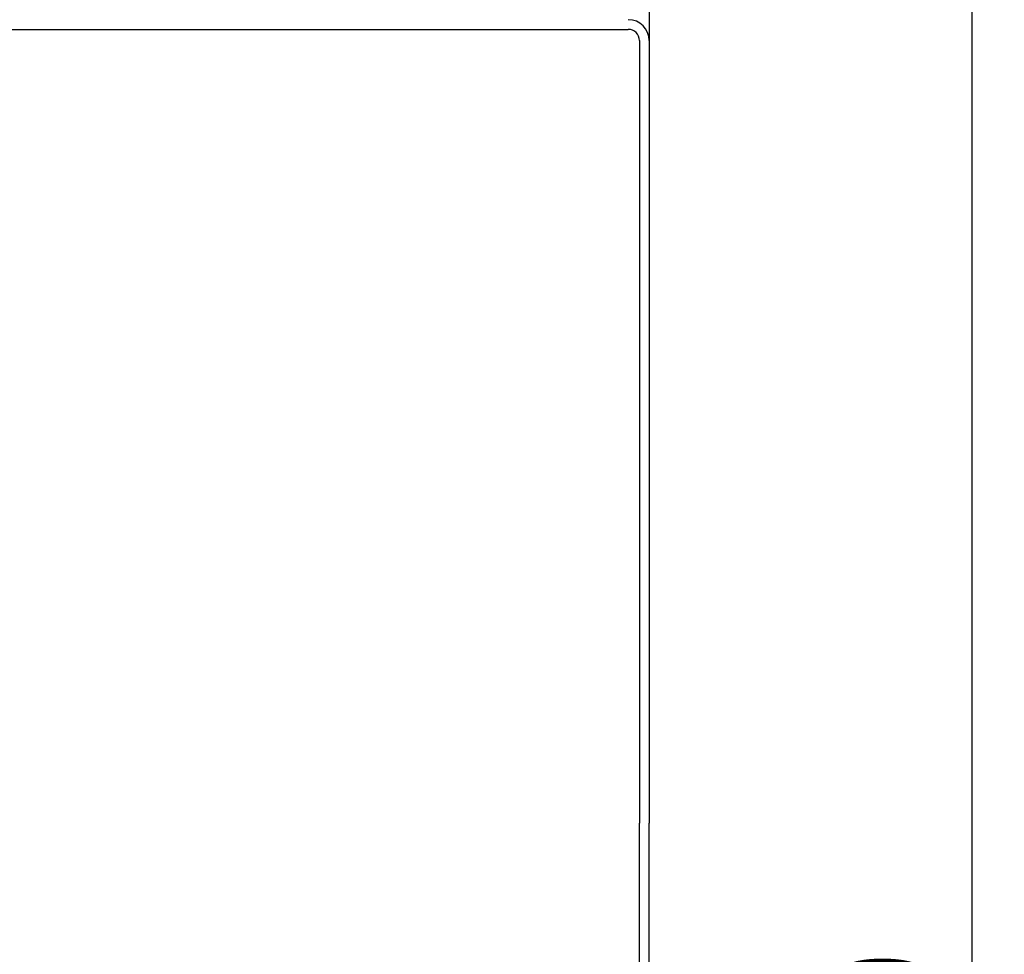
# Model space of a CAD drawing. Units: millimetres. Extents: x 5 to 415, y 5 to 292.
# Drawn here: x 94 to 124, y 243 to 272 of the extents above; entities that cross this region are included whole.
import ezdxf

# ---------------------------------------------------------------- set-up
doc = ezdxf.new("R2010")
doc.units = ezdxf.units.MM
doc.layers.add('FORMAT', color=7, linetype='Continuous')
doc.styles.add('SLDTEXTSTYLE0', font='TXT', dxfattribs={"width": 0.75})
doc.dimstyles.new('SLDDIMSTYLE0', dxfattribs={"dimtxt": 3.5, "dimasz": 3.302, "dimexe": 0, "dimexo": 0.0625, "dimgap": 0.875, "dimtad": 1, "dimdec": 1, "dimlfac": 10, "dimrnd": 1e-09, "dimzin": 12, "dimdsep": 46, "dimtxsty": 'SLDTEXTSTYLE0', "dimsah": 1, "dimcen": 0.09, "dimadec": 0, "dimazin": 3, "dimtfac": 1, "dimtdec": 1, "dimtofl": 0, "dimtmove": 0, "dimatfit": 3, "dimfxl": 0, "dimfrac": 2, "dimtolj": 1, "dimtzin": 12, "dimarcsym": 0})

# ---------------------------------------------------------------- blocks, each defined once
blk = doc.blocks.new('_D_5')
at = {"layer": 'FORMAT'}
for p, q in [((114.193, 278.591), (124.443, 278.591)), ((123.443, 194.621), (123.443, 278.591)), ((114.443, 194.621), (124.443, 194.621))]:
    blk.add_line(p, q, dxfattribs=at)
for points in [[(123.443, 278.591), (122.935, 275.289), (123.951, 275.289)], [(123.443, 194.621), (123.951, 197.923), (122.935, 197.923)]]:
    blk.add_solid(points, dxfattribs=at)
at = {"layer": 'FORMAT', "insert": (118.932, 234.817), "char_height": 3.5, "attachment_point": 1, "rotation": 90, "style": 'SLDTEXTSTYLE0'}
blk.add_mtext('840', dxfattribs=at)

msp = doc.modelspace()

# ---------------------------------------------------------------- linework, layer by layer
at = {"color": 7, "linetype": 'Continuous', "lineweight": 25}
for p, q in [((113.443, 272.001), (113.443, 270.981)), ((84.093, 271.331), (112.793, 271.331)), ((113.143, 270.981), (113.143, 246.731)), ((113.443, 270.981), (113.443, 246.731)), ((113.143, 238.891), (113.143, 246.731)), ((113.443, 238.891), (113.443, 246.731))]:
    msp.add_line(p, q, dxfattribs=at)
for radius in [0.65, 0.35]:
    msp.add_arc((112.793, 270.981), radius, 0, 90, dxfattribs=at)

# ---------------------------------------------------------------- dimensions: what is measured, and where the dimension line sits
at = {"layer": 'FORMAT'}
dim = msp.add_linear_dim(base=(123.443, 278.591), p1=(113.443, 194.621), p2=(113.193, 278.591), angle=90, dimstyle='SLDDIMSTYLE0', dxfattribs=at)
dim.commit()
dim.dimension.update_dxf_attribs({"geometry": '_D_5', "text_midpoint": (123.443, 238.696), "dimtype": 160})

doc.saveas('drawing.dxf')
